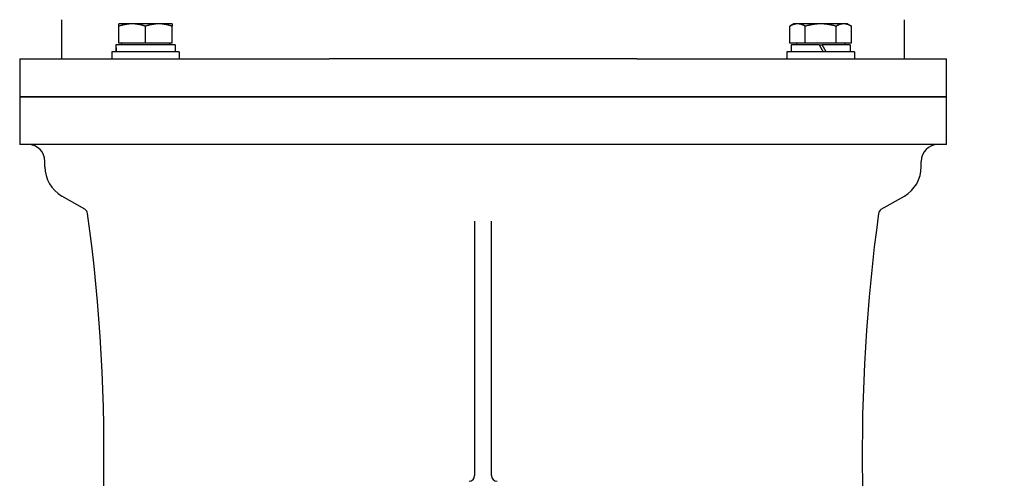
# Model space of a CAD drawing. Units: millimetres. Extents: x 653 to 8778, y 82 to 11441.
# Drawn here: x 2276 to 2626, y 3410 to 3573 of the extents above; entities that cross this region are included whole.
import ezdxf

# ---------------------------------------------------------------- set-up
doc = ezdxf.new("R2010")
doc.units = ezdxf.units.MM
doc.header["$LTSCALE"] = 42
doc.layers.add('Dimensions(Hillmar_metric)', color=7, linetype='Continuous', lineweight=13)
doc.layers.add('Visible Edges(Hillmar_metric)', color=7, linetype='Continuous', lineweight=25)
doc.styles.add('Hillmar_metric_Dimensions', font='arial.ttf')
doc.dimstyles.new('DEFAULT-ISO-Method 1b-Hillmar_metric', dxfattribs={"dimscale": 42, "dimtxt": 2, "dimasz": 2.5, "dimexe": 1, "dimexo": 1, "dimgap": 0.25, "dimtad": 1, "dimtih": 1, "dimtoh": 1, "dimrnd": 1e-08, "dimdsep": 46, "dimtxsty": 'Hillmar_metric_Dimensions', "dimcen": 0.09, "dimdle": 8, "dimclrd": 7, "dimclre": 7, "dimclrt": 7, "dimazin": 2, "dimtfac": 0.75, "dimtmove": 0, "dimatfit": 3, "dimfxl": 1, "dimtolj": 1, "dimlwd": 9, "dimlwe": 9, "dimarcsym": 0})

# ---------------------------------------------------------------- blocks, each defined once
blk = doc.blocks.new('*D40')
at = {"layer": 'Defpoints', "color": 0, "linetype": 'Continuous', "transparency": 16777216}
for p in [(2485.67, 4112.3), (2573.97, 3163.21), (4569.84, 3163.21)]:
    blk.add_point(p, dxfattribs=at)
at = {"layer": 'Dimensions(Hillmar_metric)', "color": 7, "linetype": 'Continuous', "lineweight": 9, "transparency": 16777216}
for p, q in [((2527.67, 4112.3), (4611.84, 4112.3)), ((4569.84, 4007.3), (4569.84, 3691.14)), ((4569.84, 3268.21), (4569.84, 3584.37)), ((2615.97, 3163.21), (4611.84, 3163.21))]:
    blk.add_line(p, q, dxfattribs=at)
at = {"layer": 'Dimensions(Hillmar_metric)', "color": 7, "linetype": 'Continuous', "transparency": 16777216}
for points in [[(4552.34, 4007.3), (4587.34, 4007.3), (4569.84, 4112.3)], [(4552.34, 3268.21), (4587.34, 3268.21), (4569.84, 3163.21)]]:
    blk.add_solid(points, dxfattribs=at)
at = {"layer": 'Dimensions(Hillmar_metric)', "color": 7, "linetype": 'Continuous', "lineweight": 13, "transparency": 16777216, "insert": (4569.84, 3637.76), "char_height": 84, "attachment_point": 5, "style": 'Hillmar_metric_Dimensions'}
blk.add_mtext('\\A1;950', dxfattribs=at)

msp = doc.modelspace()

# ---------------------------------------------------------------- linework, layer by layer
at = {"layer": 'Visible Edges(Hillmar_metric)'}
for p, q in [((2290.6707, 3559.2992), (2290.6707, 3573.2992)), ((2590.6707, 3559.2992), (2590.6707, 3573.2992)), ((2315.7125, 3571.7993), (2310.9625, 3571.7993)), ((2310.9625, 3564.8993), (2310.9625, 3570.9508)), ((2325.2125, 3571.7993), (2315.7125, 3571.7993)), ((2320.4625, 3564.8993), (2320.4625, 3570.9508)), ((2329.9625, 3571.7993), (2325.2125, 3571.7993)), ((2329.9625, 3564.8993), (2329.9625, 3570.9508)), ((2551.3788, 3571.7993), (2549.9092, 3570.9508)), ((2549.9092, 3564.8993), (2549.9092, 3570.9508)), ((2552.6516, 3571.7993), (2551.3788, 3571.7993)), ((2560.8788, 3571.7993), (2552.6516, 3571.7993)), ((2555.394, 3564.8993), (2555.394, 3570.9508)), ((2569.1061, 3571.7993), (2560.8788, 3571.7993)), ((2566.3636, 3564.8993), (2566.3636, 3570.9508)), ((2570.3788, 3571.7993), (2569.1061, 3571.7993)), ((2570.3788, 3571.7993), (2571.8485, 3570.9508)), ((2571.8485, 3564.8993), (2571.8485, 3570.9508)), ((2309.9125, 3563.4332), (2309.9125, 3561.7992)), ((2331.0125, 3564.2992), (2309.9244, 3564.2992)), ((2320.4625, 3564.8993), (2310.9625, 3564.8993)), ((2311.8625, 3564.8993), (2311.8625, 3564.2992)), ((2329.9625, 3564.8993), (2320.4625, 3564.8993)), ((2329.0625, 3564.8993), (2329.0625, 3564.2992)), ((2331.0125, 3564.2992), (2331.0125, 3561.7992)), ((2555.394, 3564.8993), (2549.9092, 3564.8993)), ((2560.3788, 3564.2992), (2550.3288, 3564.2992)), ((2550.3288, 3564.2992), (2550.3288, 3561.7992)), ((2552.2788, 3564.8993), (2552.2788, 3564.2992)), ((2566.3636, 3564.8993), (2555.394, 3564.8993)), ((2560.3788, 3564.2992), (2561.8222, 3561.7992)), ((2560.3788, 3564.2992), (2561.3788, 3564.2992)), ((2562.8222, 3561.7992), (2561.3788, 3564.2992)), ((2571.4288, 3564.2992), (2561.3788, 3564.2992)), ((2571.8485, 3564.8993), (2566.3636, 3564.8993)), ((2569.4788, 3564.8993), (2569.4788, 3564.2992)), ((2571.4288, 3564.2992), (2571.4288, 3561.7992)), ((2275.6707, 3559.2992), (2299.2001, 3559.2992)), ((2275.6707, 3559.2992), (2275.6707, 3545.7992)), ((2299.2001, 3559.2992), (2321.4605, 3559.2992)), ((2332.4625, 3561.7992), (2308.4625, 3561.7992)), ((2308.4625, 3561.7992), (2308.4625, 3559.2992)), ((2321.4605, 3559.2992), (2385.8984, 3559.2992)), ((2332.4625, 3561.7992), (2332.4625, 3559.2992)), ((2495.4429, 3559.2992), (2385.8984, 3559.2992)), ((2495.4429, 3559.2992), (2559.8809, 3559.2992)), ((2572.8788, 3561.7992), (2548.8788, 3561.7992)), ((2548.8788, 3561.7992), (2548.8788, 3559.2992)), ((2559.8809, 3559.2992), (2582.1412, 3559.2992)), ((2572.8788, 3561.7992), (2572.8788, 3559.2992)), ((2582.1412, 3559.2992), (2605.6707, 3559.2992)), ((2605.6707, 3545.7992), (2605.6707, 3559.2992)), ((2275.6707, 3545.7992), (2299.2001, 3545.7992)), ((2275.6707, 3545.7992), (2275.6707, 3528.7992)), ((2299.2001, 3545.7992), (2275.6707, 3545.7992)), ((2299.2001, 3545.7992), (2321.4605, 3545.7992)), ((2321.4605, 3545.7992), (2299.2001, 3545.7992)), ((2321.4605, 3545.7992), (2385.8984, 3545.7992)), ((2385.8984, 3545.7992), (2321.4605, 3545.7992)), ((2495.4429, 3545.7992), (2385.8984, 3545.7992)), ((2385.8984, 3545.7992), (2495.4429, 3545.7992)), ((2495.4429, 3545.7992), (2559.8809, 3545.7992)), ((2559.8809, 3545.7992), (2495.4429, 3545.7992)), ((2559.8809, 3545.7992), (2582.1412, 3545.7992)), ((2582.1412, 3545.7992), (2559.8809, 3545.7992)), ((2582.1412, 3545.7992), (2605.6707, 3545.7992)), ((2605.6707, 3545.7992), (2582.1412, 3545.7992)), ((2605.6707, 3528.7992), (2605.6707, 3545.7992)), ((2299.2001, 3528.7992), (2275.6707, 3528.7992)), ((2321.4605, 3528.7992), (2299.2001, 3528.7992)), ((2385.8984, 3528.7992), (2321.4605, 3528.7992)), ((2495.4429, 3528.7992), (2385.8984, 3528.7992)), ((2559.8809, 3528.7992), (2495.4429, 3528.7992)), ((2582.1412, 3528.7992), (2559.8809, 3528.7992)), ((2605.6707, 3528.7992), (2582.1412, 3528.7992)), ((2284.6707, 3520.8323), (2284.6707, 3522.7992)), ((2596.6707, 3520.8323), (2596.6707, 3522.7992)), ((2298.8676, 3505.7075), (2290.6707, 3510.44)), ((2582.4737, 3505.7075), (2590.6707, 3510.44)), ((2437.6707, 3501.5057), (2437.6707, 3410.7992)), ((2443.6707, 3410.7992), (2443.6707, 3501.5057))]:
    msp.add_line(p, q, dxfattribs=at)
for centre, radius, start, end in [((2278.6707, 3522.7992), 6, 0, 90), ((2602.6707, 3522.7992), 6, 90, 180), ((2296.6707, 3520.8323), 12, 180, 240), ((2584.6707, 3520.8323), 12, 300, 0), ((1675.6707, 3418.7992), 630, 349.4483966, 7.7953136), ((2297.8676, 3503.9755), 2, 7.858781, 60), ((3205.6707, 3418.7992), 630, 172.2046864, 189.6361303), ((2583.4737, 3503.9755), 2, 120, 172.141219), ((2435.6707, 3410.7992), 2, 270, 0), ((2445.6707, 3410.7992), 2, 180, 270)]:
    msp.add_arc(centre, radius, start, end, dxfattribs=at)
for centre, start_param, end_param in [((2320.4625, 3563.4332), 1.5233852, 1.66033542), ((2320.4625, 3565.1652), 1.61820745, 1.75606053)]:
    msp.add_ellipse(centre, major_axis=(0, 18.2731), ratio=0.57735027, start_param=start_param, end_param=end_param, dxfattribs=at)
for points in [[(2310.9625, 3570.9508), (2310.9625, 3571.7993), (2310.9625, 3571.7993)], [(2315.7125, 3571.7993), (2313.508, 3571.7993), (2310.9625, 3570.9508)], [(2320.4625, 3570.9508), (2317.917, 3571.7993), (2315.7125, 3571.7993)], [(2325.2125, 3571.7993), (2323.008, 3571.7993), (2320.4625, 3570.9508)], [(2329.9625, 3570.9508), (2327.417, 3571.7993), (2325.2125, 3571.7993)], [(2329.9625, 3571.7993), (2329.9625, 3571.7993), (2329.9625, 3570.9508)], [(2552.6516, 3571.7993), (2551.3788, 3571.7993), (2549.9092, 3570.9508)], [(2555.394, 3570.9508), (2553.9243, 3571.7993), (2552.6516, 3571.7993)], [(2560.8788, 3571.7993), (2558.3333, 3571.7993), (2555.394, 3570.9508)], [(2566.3636, 3570.9508), (2563.4243, 3571.7993), (2560.8788, 3571.7993)], [(2569.1061, 3571.7993), (2567.8333, 3571.7993), (2566.3636, 3570.9508)], [(2571.8485, 3570.9508), (2570.3788, 3571.7993), (2569.1061, 3571.7993)]]:
    msp.add_rational_spline(points, [1, 1.0379548493, 1], degree=2, dxfattribs=at)

# ---------------------------------------------------------------- dimensions: what is measured, and where the dimension line sits
at = {"layer": 'Dimensions(Hillmar_metric)', "color": 7, "linetype": 'Continuous', "lineweight": 13}
dim = msp.add_linear_dim(base=(4569.8382, 3163.2117), p1=(2485.6707, 4112.2992), p2=(2573.9707, 3163.2117), angle=90, dimstyle='DEFAULT-ISO-Method 1b-Hillmar_metric', override={"dimgap": 0.25, "dimdec": 2, "dimlfac": 1.000961, "dimtol": 0, "dimlim": 0, "dimtp": 0, "dimtm": 0, "dimtdec": 2, "dimtofl": 0, "dimatfit": 1}, dxfattribs=at)
dim.commit()
dim.dimension.update_dxf_attribs({"geometry": '*D40', "text_midpoint": (4569.8382, 3637.7554), "dimtype": 160})

doc.saveas('drawing.dxf')
